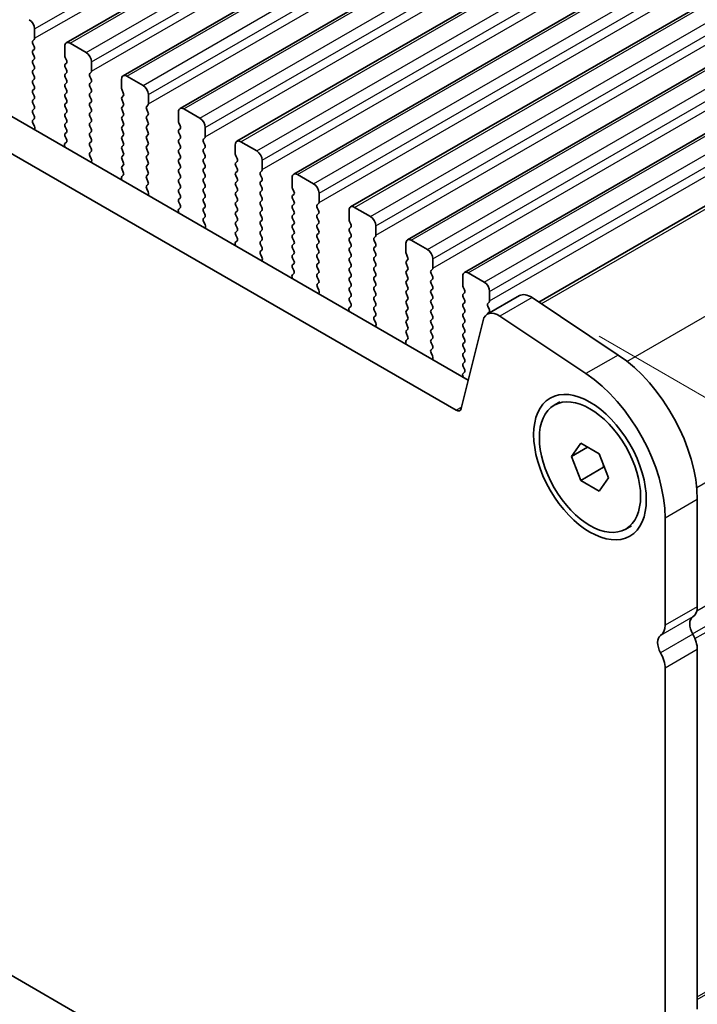
# Model space of a CAD drawing. Units: millimetres. Extents: x 0 to 7554, y 0 to 1124.
# Drawn here: x 299 to 343, y 321 to 386 of the extents above; entities that cross this region are included whole.
import ezdxf

# ---------------------------------------------------------------- set-up
doc = ezdxf.new("R2010")
doc.units = ezdxf.units.MM
for name, color, linetype, lineweight in [('Dimension (ISO)', 7, 'Continuous', 18), ('Visible (ISO)', 7, 'Continuous', 35), ('Visible Narrow (ISO)', 7, 'Continuous', 25)]:
    doc.layers.add(name, color=color, linetype=linetype, lineweight=lineweight)
doc.styles.add('Note Text (TK)', font='MS PGothic.ttf')
doc.dimstyles.new('Default - Method 1b (TK)', dxfattribs={"dimscale": 3, "dimtxt": 2.5, "dimasz": 2.5, "dimexe": 1, "dimexo": 1.5, "dimgap": 1, "dimtad": 1, "dimtoh": 1, "dimrnd": 1e-08, "dimdsep": 46, "dimtxsty": 'Note Text (TK)', "dimcen": 0.09, "dimdle": 5, "dimclrd": 100, "dimclre": 100, "dimclrt": 7, "dimadec": 1, "dimazin": 1, "dimtfac": 1, "dimtmove": 0, "dimatfit": 3, "dimfxl": 0, "dimtolj": 1, "dimlwd": -1, "dimlwe": -1, "dimarcsym": 0})

# ---------------------------------------------------------------- blocks, each defined once
blk = doc.blocks.new('*D14')
at = {"layer": 'Defpoints', "color": 0, "transparency": 16777216}
for p in [(177.323, 398.126), (122.168, 366.282), (341.372, 303.412)]:
    blk.add_point(p, dxfattribs=at)
at = {"layer": 'Dimension (ISO)', "color": 100, "transparency": 16777216}
for p, q in [((172.823, 395.528), (119.168, 364.55)), ((279.722, 275.319), (128.664, 362.532)), ((336.872, 300.814), (283.217, 269.837))]:
    blk.add_line(p, q, dxfattribs=at)
for points in [[(129.289, 363.615), (128.039, 361.45), (122.168, 366.282)], [(280.347, 276.401), (279.097, 274.236), (286.217, 271.569)]]:
    blk.add_solid(points, dxfattribs=at)
at = {"layer": 'Dimension (ISO)', "color": 7, "transparency": 16777216, "insert": (201.303, 327.591), "char_height": 7.5, "attachment_point": 4, "rotation": 330, "style": 'Note Text (TK)'}
blk.add_mtext('\\A1;{\\Q30.000;\\W0.816;\\H0.816x;232}', dxfattribs=at)
blk = doc.blocks.new('*D15')
at = {"layer": 'Defpoints', "color": 0, "transparency": 16777216}
for p in [(177.146, 406.189), (69.666, 344.135), (356.751, 292.287)]:
    blk.add_point(p, dxfattribs=at)
at = {"layer": 'Dimension (ISO)', "color": 100, "transparency": 16777216}
for p, q in [((172.659, 403.598), (66.674, 342.408)), ((250.572, 238.506), (76.143, 340.353)), ((352.264, 289.696), (254.057, 232.997))]:
    blk.add_line(p, q, dxfattribs=at)
for points in [[(76.773, 341.433), (75.512, 339.274), (69.666, 344.135)], [(251.203, 239.585), (249.942, 237.426), (257.049, 234.724)]]:
    blk.add_solid(points, dxfattribs=at)
at = {"layer": 'Dimension (ISO)', "color": 7, "transparency": 16777216, "insert": (157.495, 300.474), "char_height": 7.5, "attachment_point": 4, "rotation": 329.71993, "style": 'Note Text (TK)'}
blk.add_mtext('\\A1;{\\H0.816x;\\Q29.72;\\W0.819;※265}', dxfattribs=at)
blk = doc.blocks.new('*D16')
at = {"layer": 'Defpoints', "color": 0, "transparency": 16777216}
for p in [(332.522, 368.121), (423.746, 315.452), (353.923, 291.879)]:
    blk.add_point(p, dxfattribs=at)
at = {"layer": 'Dimension (ISO)', "color": 100, "transparency": 16777216}
for p, q in [((337.029, 365.518), (426.751, 313.718)), ((423.905, 258.962), (423.767, 307.952)), ((358.43, 289.277), (426.931, 249.728))]:
    blk.add_line(p, q, dxfattribs=at)
for points in [[(425.017, 307.956), (422.517, 307.949), (423.746, 315.452)], [(425.155, 258.966), (422.655, 258.959), (423.926, 251.462)]]:
    blk.add_solid(points, dxfattribs=at)
at = {"layer": 'Dimension (ISO)', "color": 7, "transparency": 16777216, "insert": (429.875, 290.996), "char_height": 7.5, "attachment_point": 4, "rotation": 270.16137, "style": 'Note Text (TK)'}
blk.add_mtext('\\A1;{\\Q30.161;\\W0.815;\\H0.816x;78.5}', dxfattribs=at)

msp = doc.modelspace()

# ---------------------------------------------------------------- linework, layer by layer
at = {"layer": 'Visible (ISO)'}
for p, q in [((301.9124, 384.8619), (490.71, 493.8642)), ((305.6601, 382.6982), (494.4576, 491.7005)), ((309.4078, 380.5345), (498.2053, 489.5368)), ((313.1554, 378.3708), (501.953, 487.3731)), ((316.9031, 376.2071), (505.7006, 485.2093)), ((320.6508, 374.0433), (509.4483, 483.0456)), ((324.3984, 371.8796), (513.1959, 480.8819)), ((328.1461, 369.7159), (516.9436, 478.7182)), ((333.0483, 367.7772), (521.0729, 476.3332)), ((328.4038, 362.6268), (193.2169, 440.677)), ((327.5987, 360.6421), (191.0956, 439.4522)), ((186.8439, 387.7296), (331.8504, 304.0101)), ((299.829, 385.1637), (299.829, 385.7761)), ((299.7159, 385.0004), (299.8007, 385.0821)), ((299.8007, 384.6249), (299.7159, 384.8045)), ((299.7159, 384.3473), (299.8007, 384.4289)), ((301.8089, 384.633), (301.8089, 384.0207)), ((303.2231, 384.2248), (302.1624, 384.8372)), ((299.8007, 383.9717), (299.7159, 384.1513)), ((299.7159, 383.6941), (299.8007, 383.7757)), ((301.8372, 383.9063), (301.922, 383.7267)), ((303.5767, 383), (303.5767, 383.6124)), ((299.8007, 383.3185), (299.7159, 383.4981)), ((299.7159, 383.0409), (299.8007, 383.1225)), ((301.922, 383.5308), (301.8372, 383.4491)), ((301.8372, 383.2531), (301.922, 383.0735)), ((299.8007, 382.6653), (299.7159, 382.8449)), ((299.7159, 382.3877), (299.8007, 382.4693)), ((301.922, 382.8776), (301.8372, 382.7959)), ((301.8372, 382.5999), (301.922, 382.4203)), ((303.4635, 382.8367), (303.5484, 382.9184)), ((303.5484, 382.4611), (303.4635, 382.6408)), ((305.5566, 382.4693), (305.5566, 381.8569)), ((306.9708, 382.0611), (305.9101, 382.6734)), ((299.8007, 382.0121), (299.7159, 382.1917)), ((299.7159, 381.7345), (299.8007, 381.8161)), ((301.922, 382.2244), (301.8372, 382.1427)), ((301.8372, 381.9468), (301.922, 381.7671)), ((303.4635, 382.1835), (303.5484, 382.2652)), ((303.5484, 381.8079), (303.4635, 381.9876)), ((305.5848, 381.7426), (305.6697, 381.563)), ((299.8007, 381.3589), (299.7159, 381.5385)), ((299.7159, 381.0813), (299.8007, 381.1629)), ((301.922, 381.5712), (301.8372, 381.4895)), ((301.8372, 381.2936), (301.922, 381.1139)), ((303.4635, 381.5303), (303.5484, 381.612)), ((303.5484, 381.1548), (303.4635, 381.3344)), ((305.6697, 381.367), (305.5848, 381.2854)), ((305.5848, 381.0894), (305.6697, 380.9098)), ((307.3243, 380.8363), (307.3243, 381.4487)), ((299.8007, 380.7057), (299.7159, 380.8853)), ((299.7159, 380.4281), (299.8007, 380.5097)), ((301.922, 380.918), (301.8372, 380.8363)), ((301.8372, 380.6404), (301.922, 380.4607)), ((303.4635, 380.8771), (303.5484, 380.9588)), ((303.5484, 380.5016), (303.4635, 380.6812)), ((305.6697, 380.7138), (305.5848, 380.6322)), ((305.5848, 380.4362), (305.6697, 380.2566)), ((307.2112, 380.673), (307.296, 380.7547)), ((307.296, 380.2974), (307.2112, 380.4771)), ((310.7184, 379.8973), (309.6578, 380.5097)), ((299.8007, 380.0525), (299.7159, 380.2321)), ((299.717, 379.776), (299.8007, 379.8565)), ((301.922, 380.2648), (301.8372, 380.1831)), ((301.8372, 379.9872), (301.922, 379.8075)), ((303.4635, 380.2239), (303.5484, 380.3056)), ((303.5484, 379.8484), (303.4635, 380.028)), ((305.6697, 380.0606), (305.5848, 379.979)), ((305.5848, 379.783), (305.6697, 379.6034)), ((307.2112, 380.0198), (307.296, 380.1015)), ((307.296, 379.6442), (307.2112, 379.8239)), ((309.3042, 380.3056), (309.3042, 379.6932)), ((299.8144, 379.3793), (299.7185, 379.5769)), ((299.8043, 379.1387), (299.834, 379.2067)), ((301.922, 379.6116), (301.8372, 379.5299)), ((301.8372, 379.334), (301.922, 379.1543)), ((303.4635, 379.5707), (303.5484, 379.6524)), ((303.5484, 379.1952), (303.4635, 379.3748)), ((305.6697, 379.4074), (305.5848, 379.3258)), ((305.5848, 379.1298), (305.6697, 378.9502)), ((307.2112, 379.3666), (307.296, 379.4483)), ((307.296, 378.991), (307.2112, 379.1707)), ((309.3325, 379.5789), (309.4174, 379.3993)), ((309.4174, 379.2033), (309.3325, 379.1217)), ((311.072, 378.6726), (311.072, 379.285)), ((301.922, 378.9584), (301.8372, 378.8767)), ((301.8372, 378.6808), (301.9208, 378.5036)), ((303.4635, 378.9176), (303.5484, 378.9992)), ((303.5484, 378.542), (303.4635, 378.7216)), ((305.6697, 378.7543), (305.5848, 378.6726)), ((305.5848, 378.4766), (305.6697, 378.297)), ((307.2112, 378.7134), (307.296, 378.7951)), ((307.296, 378.3378), (307.2112, 378.5175)), ((309.3325, 378.9257), (309.4174, 378.7461)), ((309.4174, 378.5501), (309.3325, 378.4685)), ((310.9589, 378.5093), (311.0437, 378.591)), ((301.8039, 378.0694), (301.8336, 377.9671)), ((301.9193, 378.3063), (301.8235, 378.2193)), ((303.4635, 378.2644), (303.5484, 378.346)), ((303.5484, 377.8888), (303.4635, 378.0684)), ((305.6697, 378.1011), (305.5848, 378.0194)), ((305.5848, 377.8234), (305.6697, 377.6438)), ((307.2112, 378.0602), (307.296, 378.1419)), ((307.296, 377.6846), (307.2112, 377.8643)), ((309.3325, 378.2725), (309.4174, 378.0929)), ((309.4174, 377.8969), (309.3325, 377.8153)), ((311.0437, 378.1337), (310.9589, 378.3133)), ((310.9589, 377.8561), (311.0437, 377.9378)), ((313.0519, 378.1419), (313.0519, 377.5295)), ((314.4661, 377.7336), (313.4054, 378.346)), ((303.4647, 377.6123), (303.5484, 377.6928)), ((303.5621, 377.2156), (303.4662, 377.4132)), ((305.6697, 377.4479), (305.5848, 377.3662)), ((305.5848, 377.1702), (305.6697, 376.9906)), ((307.2112, 377.407), (307.296, 377.4887)), ((307.296, 377.0314), (307.2112, 377.2111)), ((309.3325, 377.6193), (309.4174, 377.4397)), ((309.4174, 377.2437), (309.3325, 377.1621)), ((311.0437, 377.4805), (310.9589, 377.6601)), ((310.9589, 377.2029), (311.0437, 377.2846)), ((313.0802, 377.4152), (313.165, 377.2356)), ((314.8197, 376.5089), (314.8197, 377.1213)), ((303.5519, 376.975), (303.5816, 377.043)), ((305.6697, 376.7947), (305.5848, 376.713)), ((305.5848, 376.5171), (305.6685, 376.3399)), ((307.2112, 376.7538), (307.296, 376.8355)), ((307.296, 376.3782), (307.2112, 376.5579)), ((309.3325, 376.9661), (309.4174, 376.7865)), ((309.4174, 376.5905), (309.3325, 376.5089)), ((311.0437, 376.8273), (310.9589, 377.0069)), ((310.9589, 376.5497), (311.0437, 376.6314)), ((313.165, 377.0396), (313.0802, 376.958)), ((313.0802, 376.762), (313.165, 376.5824)), ((305.5516, 375.9056), (305.5813, 375.8034)), ((305.667, 376.1425), (305.5711, 376.0556)), ((307.2112, 376.1006), (307.296, 376.1823)), ((307.296, 375.725), (307.2112, 375.9047)), ((309.3325, 376.3129), (309.4174, 376.1333)), ((309.4174, 375.9373), (309.3325, 375.8557)), ((311.0437, 376.1741), (310.9589, 376.3538)), ((310.9589, 375.8965), (311.0437, 375.9782)), ((313.165, 376.3864), (313.0802, 376.3048)), ((313.0802, 376.1088), (313.165, 375.9292)), ((314.7065, 376.3456), (314.7914, 376.4272)), ((314.7914, 375.97), (314.7065, 376.1496)), ((316.7996, 375.9782), (316.7996, 375.3658)), ((318.2138, 375.5699), (317.1531, 376.1823)), ((307.2124, 375.4486), (307.296, 375.5291)), ((307.3097, 375.0518), (307.2139, 375.2494)), ((309.3325, 375.6597), (309.4174, 375.4801)), ((309.4174, 375.2841), (309.3325, 375.2025)), ((311.0437, 375.5209), (310.9589, 375.7006)), ((310.9589, 375.2433), (311.0437, 375.325)), ((313.165, 375.7332), (313.0802, 375.6516)), ((313.0802, 375.4556), (313.165, 375.276)), ((314.7065, 375.6924), (314.7914, 375.774)), ((314.7914, 375.3168), (314.7065, 375.4964)), ((316.8278, 375.2515), (316.9127, 375.0719)), ((307.2996, 374.8113), (307.3293, 374.8793)), ((309.3325, 375.0065), (309.4174, 374.8269)), ((309.4174, 374.6309), (309.3325, 374.5493)), ((311.0437, 374.8677), (310.9589, 375.0474)), ((310.9589, 374.5901), (311.0437, 374.6718)), ((313.165, 375.08), (313.0802, 374.9984)), ((313.0802, 374.8024), (313.165, 374.6228)), ((314.7065, 375.0392), (314.7914, 375.1208)), ((314.7914, 374.6636), (314.7065, 374.8432)), ((316.9127, 374.8759), (316.8278, 374.7942)), ((316.8278, 374.5983), (316.9127, 374.4187)), ((318.5673, 374.3452), (318.5673, 374.9575)), ((309.4147, 373.9788), (309.3188, 373.8919)), ((309.3325, 374.3533), (309.4162, 374.1762)), ((311.0437, 374.2145), (310.9589, 374.3942)), ((310.9589, 373.9369), (311.0437, 374.0186)), ((313.165, 374.4268), (313.0802, 374.3452)), ((313.0802, 374.1492), (313.165, 373.9696)), ((314.7065, 374.386), (314.7914, 374.4676)), ((314.7914, 374.0104), (314.7065, 374.19)), ((316.9127, 374.2227), (316.8278, 374.141)), ((316.8278, 373.9451), (316.9127, 373.7655)), ((318.4542, 374.1819), (318.539, 374.2635)), ((318.539, 373.8063), (318.4542, 373.9859)), ((321.9614, 373.4062), (320.9008, 374.0186)), ((309.2992, 373.7419), (309.3289, 373.6397)), ((311.0437, 373.5613), (310.9589, 373.741)), ((310.96, 373.2849), (311.0437, 373.3654)), ((313.165, 373.7736), (313.0802, 373.692)), ((313.0802, 373.496), (313.165, 373.3164)), ((314.7065, 373.7328), (314.7914, 373.8144)), ((314.7914, 373.3572), (314.7065, 373.5368)), ((316.9127, 373.5695), (316.8278, 373.4878)), ((316.8278, 373.2919), (316.9127, 373.1123)), ((318.4542, 373.5287), (318.539, 373.6103)), ((318.539, 373.1531), (318.4542, 373.3327)), ((320.5472, 373.8144), (320.5472, 373.2021)), ((311.0574, 372.8881), (310.9615, 373.0857)), ((311.0473, 372.6476), (311.077, 372.7156)), ((313.165, 373.1204), (313.0802, 373.0388)), ((313.0802, 372.8428), (313.165, 372.6632)), ((314.7065, 373.0796), (314.7914, 373.1612)), ((314.7914, 372.704), (314.7065, 372.8836)), ((316.9127, 372.9163), (316.8278, 372.8347)), ((316.8278, 372.6387), (316.9127, 372.4591)), ((318.4542, 372.8755), (318.539, 372.9571)), ((318.539, 372.4999), (318.4542, 372.6795)), ((320.5755, 373.0878), (320.6604, 372.9081)), ((320.6604, 372.7122), (320.5755, 372.6305)), ((322.315, 372.1815), (322.315, 372.7938)), ((313.165, 372.4672), (313.0802, 372.3856)), ((313.0802, 372.1896), (313.1638, 372.0125)), ((314.7065, 372.4264), (314.7914, 372.5081)), ((314.7914, 372.0508), (314.7065, 372.2304)), ((316.9127, 372.2631), (316.8278, 372.1815)), ((316.8278, 371.9855), (316.9127, 371.8059)), ((318.4542, 372.2223), (318.539, 372.3039)), ((318.539, 371.8467), (318.4542, 372.0263)), ((320.5755, 372.4346), (320.6604, 372.2549)), ((320.6604, 372.059), (320.5755, 371.9773)), ((322.2018, 372.0182), (322.2867, 372.0998)), ((313.0469, 371.5782), (313.0766, 371.4759)), ((313.1623, 371.8151), (313.0665, 371.7282)), ((314.7065, 371.7732), (314.7914, 371.8549)), ((314.7914, 371.3976), (314.7065, 371.5772)), ((316.9127, 371.6099), (316.8278, 371.5283)), ((316.8278, 371.3323), (316.9127, 371.1527)), ((318.4542, 371.5691), (318.539, 371.6507)), ((318.539, 371.1935), (318.4542, 371.3731)), ((320.5755, 371.7814), (320.6604, 371.6017)), ((320.6604, 371.4058), (320.5755, 371.3241)), ((322.2867, 371.6426), (322.2018, 371.8222)), ((322.2018, 371.365), (322.2867, 371.4466)), ((324.2949, 371.6507), (324.2949, 371.0384)), ((325.7091, 371.2425), (324.6484, 371.8549)), ((314.7077, 371.1211), (314.7914, 371.2017)), ((314.8051, 370.7244), (314.7092, 370.922)), ((316.9127, 370.9567), (316.8278, 370.8751)), ((316.8278, 370.6791), (316.9127, 370.4995)), ((318.4542, 370.9159), (318.539, 370.9975)), ((318.539, 370.5403), (318.4542, 370.7199)), ((320.5755, 371.1282), (320.6604, 370.9485)), ((320.6604, 370.7526), (320.5755, 370.6709)), ((322.2867, 370.9894), (322.2018, 371.169)), ((322.2018, 370.7118), (322.2867, 370.7934)), ((324.3232, 370.924), (324.408, 370.7444)), ((326.0627, 370.0177), (326.0627, 370.6301)), ((314.7949, 370.4838), (314.8246, 370.5519)), ((316.9127, 370.3035), (316.8278, 370.2219)), ((316.8278, 370.0259), (316.9115, 369.8488)), ((318.4542, 370.2627), (318.539, 370.3443)), ((318.539, 369.8871), (318.4542, 370.0667)), ((320.5755, 370.475), (320.6604, 370.2953)), ((320.6604, 370.0994), (320.5755, 370.0177)), ((322.2867, 370.3362), (322.2018, 370.5158)), ((322.2018, 370.0586), (322.2867, 370.1402)), ((324.408, 370.5485), (324.3232, 370.4668)), ((324.3232, 370.2709), (324.408, 370.0912)), ((316.7946, 369.4145), (316.8243, 369.3122)), ((316.91, 369.6514), (316.8141, 369.5645)), ((318.4542, 369.6095), (318.539, 369.6911)), ((318.539, 369.2339), (318.4542, 369.4135)), ((320.5755, 369.8218), (320.6604, 369.6421)), ((320.6604, 369.4462), (320.5755, 369.3645)), ((322.2867, 369.683), (322.2018, 369.8626)), ((322.2018, 369.4054), (322.2867, 369.487)), ((324.408, 369.8953), (324.3232, 369.8136)), ((324.3232, 369.6177), (324.408, 369.438)), ((325.9495, 369.8544), (326.0344, 369.9361)), ((326.0344, 369.4788), (325.9495, 369.6585)), ((328.0426, 369.487), (328.0426, 368.8746)), ((329.4568, 369.0788), (328.3961, 369.6911)), ((318.4554, 368.9574), (318.539, 369.0379)), ((318.5527, 368.5607), (318.4569, 368.7583)), ((320.5755, 369.1686), (320.6604, 368.989)), ((320.6604, 368.793), (320.5755, 368.7113)), ((322.2867, 369.0298), (322.2018, 369.2094)), ((322.2018, 368.7522), (322.2867, 368.8338)), ((324.408, 369.2421), (324.3232, 369.1604)), ((324.3232, 368.9645), (324.408, 368.7848)), ((325.9495, 369.2012), (326.0344, 369.2829)), ((326.0344, 368.8257), (325.9495, 369.0053)), ((328.0708, 368.7603), (328.1557, 368.5807)), ((318.5426, 368.3201), (318.5723, 368.3881)), ((320.5755, 368.5154), (320.6604, 368.3358)), ((320.6604, 368.1398), (320.5755, 368.0581)), ((322.2867, 368.3766), (322.2018, 368.5562)), ((322.2018, 368.099), (322.2867, 368.1806)), ((324.408, 368.5889), (324.3232, 368.5072)), ((324.3232, 368.3113), (324.408, 368.1316)), ((325.9495, 368.548), (326.0344, 368.6297)), ((326.0344, 368.1725), (325.9495, 368.3521)), ((328.1557, 368.3847), (328.0708, 368.3031)), ((328.0708, 368.1071), (328.1557, 367.9275)), ((331.7754, 368.197), (329.6541, 366.9722)), ((329.8103, 367.854), (329.8103, 368.4664)), ((338.2781, 364.2844), (332.6083, 368.0711)), ((320.6577, 367.4877), (320.5618, 367.4007)), ((320.5755, 367.8622), (320.6592, 367.6851)), ((322.2867, 367.7234), (322.2018, 367.903)), ((322.2018, 367.4458), (322.2867, 367.5274)), ((324.408, 367.9357), (324.3232, 367.854)), ((324.3232, 367.6581), (324.408, 367.4784)), ((325.9495, 367.8948), (326.0344, 367.9765)), ((326.0344, 367.5193), (325.9495, 367.6989)), ((328.1557, 367.7315), (328.0708, 367.6499)), ((328.0708, 367.4539), (328.1557, 367.2743)), ((329.6972, 367.6907), (329.782, 367.7724)), ((329.782, 367.3151), (329.6972, 367.4948)), ((320.5422, 367.2508), (320.5719, 367.1485)), ((322.2867, 367.0702), (322.2018, 367.2498)), ((322.203, 366.7937), (322.2867, 366.8742)), ((324.408, 367.2825), (324.3232, 367.2008)), ((324.3232, 367.0049), (324.408, 366.8252)), ((325.9495, 367.2416), (326.0344, 367.3233)), ((326.0344, 366.8661), (325.9495, 367.0457)), ((328.1557, 367.0783), (328.0708, 366.9967)), ((328.0708, 366.8007), (328.1557, 366.6211)), ((329.6972, 367.0375), (329.782, 367.1192)), ((336.1568, 363.0596), (330.487, 366.8463)), ((322.3004, 366.397), (322.2045, 366.5946)), ((322.2903, 366.1564), (322.32, 366.2244)), ((324.408, 366.6293), (324.3232, 366.5476)), ((324.3232, 366.3517), (324.408, 366.172)), ((325.9495, 366.5885), (326.0344, 366.6701)), ((326.0344, 366.2129), (325.9495, 366.3925)), ((329.3749, 366.5636), (327.9417, 360.7536)), ((328.1557, 366.4252), (328.0708, 366.3435)), ((328.0708, 366.1475), (328.1557, 365.9679)), ((324.408, 365.9761), (324.3232, 365.8944)), ((324.3232, 365.6985), (324.4068, 365.5213)), ((325.9495, 365.9353), (326.0344, 366.0169)), ((326.0344, 365.5597), (325.9495, 365.7393)), ((328.1557, 365.772), (328.0708, 365.6903)), ((328.0708, 365.4943), (328.1557, 365.3147)), ((324.2899, 365.0871), (324.3196, 364.9848)), ((324.4053, 365.324), (324.3095, 365.237)), ((325.9495, 365.2821), (326.0344, 365.3637)), ((326.0344, 364.9065), (325.9495, 365.0861)), ((328.1557, 365.1188), (328.0708, 365.0371)), ((328.0708, 364.8411), (328.1557, 364.6615)), ((325.9507, 364.63), (326.0344, 364.7105)), ((326.0481, 364.2333), (325.9522, 364.4309)), ((328.1557, 364.4656), (328.0708, 364.3839)), ((328.0708, 364.188), (328.1557, 364.0083)), ((326.0379, 363.9927), (326.0676, 364.0607)), ((328.1557, 363.8124), (328.0708, 363.7307)), ((328.0708, 363.5348), (328.1545, 363.3576)), ((328.0376, 362.9234), (328.0673, 362.8211)), ((328.153, 363.1602), (328.0571, 363.0733)), ((334.0643, 360.9759), (334.4426, 361.1943)), ((335.197, 357.5997), (335.8094, 358.4709)), ((335.8094, 358.4709), (337.0341, 357.7637)), ((336.2577, 358.212), (335.197, 357.5997)), ((337.0341, 357.7637), (337.6465, 356.1854)), ((335.8094, 356.0214), (335.197, 357.5997)), ((337.3226, 356.895), (335.8094, 356.0214)), ((337.0341, 355.3143), (335.8094, 356.0214)), ((337.6465, 356.1854), (337.0341, 355.3143)), ((343.4928, 347.6947), (343.4928, 354.7616)), ((341.3715, 346.4699), (341.3715, 353.5369)), ((338.7793, 352.8092), (339.1576, 353.0277)), ((343.4928, 321.1585), (343.4928, 344.8615)), ((341.3715, 319.9338), (341.3715, 343.6368))]:
    msp.add_line(p, q, dxfattribs=at)
for centre, major_axis, start_param, end_param in [((299.4754, 385.9802), (-0.25, 0.433), 3.9269908, 5.4977871), ((299.829, 384.8372), (-0.1, 0.1732), 0.1418971, 1.4288993), ((299.6876, 385.2454), (0.1, -0.1732), 0.1418971, 0.7853982), ((302.1624, 384.4289), (-0.25, 0.433), 5.4977871, 7.0685835), ((299.829, 384.184), (-0.1, 0.1732), 0.1418971, 1.4288993), ((299.6876, 384.5922), (0.1, -0.1732), 0.1418971, 1.4288993), ((299.829, 383.5308), (-0.1, 0.1732), 0.1418971, 1.4288993), ((299.6876, 383.939), (0.1, -0.1732), 0.1418971, 1.4288993), ((301.9503, 383.939), (0.1, -0.1732), 3.9269908, 4.5704919), ((301.8089, 383.6941), (0.1, -0.1732), 0.1418971, 1.4288993), ((303.2231, 383.8165), (-0.25, 0.433), 3.9269908, 5.4977871), ((299.829, 382.8776), (-0.1, 0.1732), 0.1418971, 1.4288993), ((299.6876, 383.2858), (0.1, -0.1732), 0.1418971, 1.4288993), ((301.9503, 383.2858), (-0.1, 0.1732), 0.1418971, 1.4288993), ((301.8089, 383.0409), (0.1, -0.1732), 0.1418971, 1.4288993), ((303.4352, 383.0817), (0.1, -0.1732), 0.1418971, 0.7853982), ((299.829, 382.2244), (-0.1, 0.1732), 0.1418971, 1.4288993), ((299.6876, 382.6326), (0.1, -0.1732), 0.1418971, 1.4288993), ((301.9503, 382.6326), (-0.1, 0.1732), 0.1418971, 1.4288993), ((301.8089, 382.3877), (0.1, -0.1732), 0.1418971, 1.4288993), ((303.5767, 382.6734), (-0.1, 0.1732), 0.1418971, 1.4288993), ((303.4352, 382.4285), (0.1, -0.1732), 0.1418971, 1.4288993), ((305.9101, 382.2652), (-0.25, 0.433), 5.4977871, 7.0685835), ((299.829, 381.5712), (-0.1, 0.1732), 0.1418971, 1.4288993), ((299.6876, 381.9794), (0.1, -0.1732), 0.1418971, 1.4288993), ((301.9503, 381.9794), (-0.1, 0.1732), 0.1418971, 1.4288993), ((301.8089, 381.7345), (0.1, -0.1732), 0.1418971, 1.4288993), ((303.5767, 382.0202), (-0.1, 0.1732), 0.1418971, 1.4288993), ((303.4352, 381.7753), (0.1, -0.1732), 0.1418971, 1.4288993), ((305.698, 381.7753), (0.1, -0.1732), 3.9269908, 4.5704919), ((306.9708, 381.6528), (-0.25, 0.433), 3.9269908, 5.4977871), ((299.829, 380.918), (-0.1, 0.1732), 0.1418971, 1.4288993), ((299.6876, 381.3262), (0.1, -0.1732), 0.1418971, 1.4288993), ((301.9503, 381.3262), (-0.1, 0.1732), 0.1418971, 1.4288993), ((301.8089, 381.0813), (0.1, -0.1732), 0.1418971, 1.4288993), ((303.5767, 381.367), (-0.1, 0.1732), 0.1418971, 1.4288993), ((303.4352, 381.1221), (0.1, -0.1732), 0.1418971, 1.4288993), ((305.698, 381.1221), (-0.1, 0.1732), 0.1418971, 1.4288993), ((305.5566, 381.5303), (0.1, -0.1732), 0.1418971, 1.4288993), ((299.829, 380.2648), (-0.1, 0.1732), 0.1418971, 1.4288993), ((299.6876, 380.673), (0.1, -0.1732), 0.1418971, 1.4288993), ((301.9503, 380.673), (-0.1, 0.1732), 0.1418971, 1.4288993), ((301.8089, 380.4281), (0.1, -0.1732), 0.1418971, 1.4288993), ((303.5767, 380.7138), (-0.1, 0.1732), 0.1418971, 1.4288993), ((303.4352, 380.4689), (0.1, -0.1732), 0.1418971, 1.4288993), ((305.698, 380.4689), (-0.1, 0.1732), 0.1418971, 1.4288993), ((305.5566, 380.8771), (0.1, -0.1732), 0.1418971, 1.4288993), ((307.3243, 380.5097), (-0.1, 0.1732), 0.1418971, 1.4288993), ((307.1829, 380.918), (0.1, -0.1732), 0.1418971, 0.7853982), ((309.6578, 380.1015), (-0.25, 0.433), 5.4977871, 7.0685835), ((299.8302, 379.6127), (-0.1, 0.1732), 0.1418971, 1.4465605), ((299.6876, 380.0198), (0.1, -0.1732), 0.1418971, 1.4288993), ((301.9503, 380.0198), (-0.1, 0.1732), 0.1418971, 1.4288993), ((301.8089, 379.7749), (0.1, -0.1732), 0.1418971, 1.4288993), ((303.5767, 380.0606), (-0.1, 0.1732), 0.1418971, 1.4288993), ((303.4352, 379.8157), (0.1, -0.1732), 0.1418971, 1.4288993), ((305.698, 379.8157), (-0.1, 0.1732), 0.1418971, 1.4288993), ((305.5566, 380.2239), (0.1, -0.1732), 0.1418971, 1.4288993), ((307.3243, 379.8565), (-0.1, 0.1732), 0.1418971, 1.4288993), ((307.1829, 380.2648), (0.1, -0.1732), 0.1418971, 1.4288993), ((310.7184, 379.4891), (-0.25, 0.433), 3.9269908, 5.4977871), ((299.7028, 379.3434), (-0.1, 0.1732), 3.5442362, 4.5881532), ((301.9503, 379.3666), (-0.1, 0.1732), 0.1418971, 1.4288993), ((301.8089, 379.1217), (0.1, -0.1732), 0.1418971, 1.4288993), ((303.5767, 379.4074), (-0.1, 0.1732), 0.1418971, 1.4288993), ((303.4352, 379.1625), (0.1, -0.1732), 0.1418971, 1.4288993), ((305.698, 379.1625), (-0.1, 0.1732), 0.1418971, 1.4288993), ((305.5566, 379.5707), (0.1, -0.1732), 0.1418971, 1.4288993), ((307.3243, 379.2033), (-0.1, 0.1732), 0.1418971, 1.4288993), ((307.1829, 379.6116), (0.1, -0.1732), 0.1418971, 1.4288993), ((309.4456, 378.9584), (-0.1, 0.1732), 0.1418971, 1.4288993), ((309.4456, 379.6116), (0.1, -0.1732), 3.9269908, 4.5704919), ((309.3042, 379.3666), (0.1, -0.1732), 0.1418971, 1.4288993), ((301.9503, 378.7134), (-0.1, 0.1732), 0.1418971, 1.4288993), ((301.8077, 378.471), (0.1, -0.1732), 0.1242358, 1.4288993), ((303.5767, 378.7543), (-0.1, 0.1732), 0.1418971, 1.4288993), ((303.4352, 378.5093), (0.1, -0.1732), 0.1418971, 1.4288993), ((305.698, 378.5093), (-0.1, 0.1732), 0.1418971, 1.4288993), ((305.5566, 378.9176), (0.1, -0.1732), 0.1418971, 1.4288993), ((307.3243, 378.5501), (-0.1, 0.1732), 0.1418971, 1.4288993), ((307.1829, 378.9584), (0.1, -0.1732), 0.1418971, 1.4288993), ((309.4456, 378.3052), (-0.1, 0.1732), 0.1418971, 1.4288993), ((309.3042, 378.7134), (0.1, -0.1732), 0.1418971, 1.4288993), ((311.072, 378.346), (-0.1, 0.1732), 0.1418971, 1.4288993), ((310.9306, 378.7543), (0.1, -0.1732), 0.1418971, 0.7853982), ((313.4054, 377.9378), (-0.25, 0.433), 5.4977871, 7.0685835), ((301.9351, 378.0546), (-0.1, 0.1732), 0.1242358, 1.1681528), ((303.5767, 378.1011), (-0.1, 0.1732), 0.1418971, 1.4288993), ((303.4352, 377.8561), (0.1, -0.1732), 0.1418971, 1.4288993), ((305.698, 377.8561), (-0.1, 0.1732), 0.1418971, 1.4288993), ((305.5566, 378.2644), (0.1, -0.1732), 0.1418971, 1.4288993), ((307.3243, 377.8969), (-0.1, 0.1732), 0.1418971, 1.4288993), ((307.1829, 378.3052), (0.1, -0.1732), 0.1418971, 1.4288993), ((309.4456, 377.652), (-0.1, 0.1732), 0.1418971, 1.4288993), ((309.3042, 378.0602), (0.1, -0.1732), 0.1418971, 1.4288993), ((311.072, 377.6928), (-0.1, 0.1732), 0.1418971, 1.4288993), ((310.9306, 378.1011), (0.1, -0.1732), 0.1418971, 1.4288993), ((303.5778, 377.449), (-0.1, 0.1732), 0.1418971, 1.4465605), ((303.4504, 377.1797), (-0.1, 0.1732), 3.5442362, 4.5881532), ((305.698, 377.2029), (-0.1, 0.1732), 0.1418971, 1.4288993), ((305.5566, 377.6112), (0.1, -0.1732), 0.1418971, 1.4288993), ((307.3243, 377.2437), (-0.1, 0.1732), 0.1418971, 1.4288993), ((307.1829, 377.652), (0.1, -0.1732), 0.1418971, 1.4288993), ((309.4456, 376.9988), (-0.1, 0.1732), 0.1418971, 1.4288993), ((309.3042, 377.407), (0.1, -0.1732), 0.1418971, 1.4288993), ((311.072, 377.0396), (-0.1, 0.1732), 0.1418971, 1.4288993), ((310.9306, 377.4479), (0.1, -0.1732), 0.1418971, 1.4288993), ((313.1933, 377.4479), (0.1, -0.1732), 3.9269908, 4.5704919), ((313.0519, 377.2029), (0.1, -0.1732), 0.1418971, 1.4288993), ((314.4661, 377.3254), (-0.25, 0.433), 3.9269908, 5.4977871), ((305.698, 376.5497), (-0.1, 0.1732), 0.1418971, 1.4288993), ((305.5566, 376.958), (0.1, -0.1732), 0.1418971, 1.4288993), ((307.3243, 376.5905), (-0.1, 0.1732), 0.1418971, 1.4288993), ((307.1829, 376.9988), (0.1, -0.1732), 0.1418971, 1.4288993), ((309.4456, 376.3456), (-0.1, 0.1732), 0.1418971, 1.4288993), ((309.3042, 376.7538), (0.1, -0.1732), 0.1418971, 1.4288993), ((311.072, 376.3864), (-0.1, 0.1732), 0.1418971, 1.4288993), ((310.9306, 376.7947), (0.1, -0.1732), 0.1418971, 1.4288993), ((313.1933, 376.7947), (-0.1, 0.1732), 0.1418971, 1.4288993), ((313.0519, 376.5497), (0.1, -0.1732), 0.1418971, 1.4288993), ((314.6782, 376.5905), (0.1, -0.1732), 0.1418971, 0.7853982), ((305.6828, 375.8909), (-0.1, 0.1732), 0.1242358, 1.1681528), ((305.5554, 376.3073), (0.1, -0.1732), 0.1242358, 1.4288993), ((307.3243, 375.9373), (-0.1, 0.1732), 0.1418971, 1.4288993), ((307.1829, 376.3456), (0.1, -0.1732), 0.1418971, 1.4288993), ((309.4456, 375.6924), (-0.1, 0.1732), 0.1418971, 1.4288993), ((309.3042, 376.1006), (0.1, -0.1732), 0.1418971, 1.4288993), ((311.072, 375.7332), (-0.1, 0.1732), 0.1418971, 1.4288993), ((310.9306, 376.1415), (0.1, -0.1732), 0.1418971, 1.4288993), ((313.1933, 376.1415), (-0.1, 0.1732), 0.1418971, 1.4288993), ((313.0519, 375.8965), (0.1, -0.1732), 0.1418971, 1.4288993), ((314.8197, 376.1823), (-0.1, 0.1732), 0.1418971, 1.4288993), ((314.6782, 375.9373), (0.1, -0.1732), 0.1418971, 1.4288993), ((317.1531, 375.774), (-0.25, 0.433), 5.4977871, 7.0685835), ((307.3255, 375.2853), (-0.1, 0.1732), 0.1418971, 1.4465605), ((307.1829, 375.6924), (0.1, -0.1732), 0.1418971, 1.4288993), ((309.4456, 375.0392), (-0.1, 0.1732), 0.1418971, 1.4288993), ((309.3042, 375.4474), (0.1, -0.1732), 0.1418971, 1.4288993), ((311.072, 375.08), (-0.1, 0.1732), 0.1418971, 1.4288993), ((310.9306, 375.4883), (0.1, -0.1732), 0.1418971, 1.4288993), ((313.1933, 375.4883), (-0.1, 0.1732), 0.1418971, 1.4288993), ((313.0519, 375.2433), (0.1, -0.1732), 0.1418971, 1.4288993), ((314.8197, 375.5291), (-0.1, 0.1732), 0.1418971, 1.4288993), ((314.6782, 375.2841), (0.1, -0.1732), 0.1418971, 1.4288993), ((316.941, 375.2841), (0.1, -0.1732), 3.9269908, 4.5704919), ((318.2138, 375.1617), (-0.25, 0.433), 3.9269908, 5.4977871), ((307.1981, 375.016), (-0.1, 0.1732), 3.5442362, 4.5881532), ((309.4456, 374.386), (-0.1, 0.1732), 0.1418971, 1.4288993), ((309.3042, 374.7942), (0.1, -0.1732), 0.1418971, 1.4288993), ((311.072, 374.4268), (-0.1, 0.1732), 0.1418971, 1.4288993), ((310.9306, 374.8351), (0.1, -0.1732), 0.1418971, 1.4288993), ((313.1933, 374.8351), (-0.1, 0.1732), 0.1418971, 1.4288993), ((313.0519, 374.5901), (0.1, -0.1732), 0.1418971, 1.4288993), ((314.8197, 374.8759), (-0.1, 0.1732), 0.1418971, 1.4288993), ((314.6782, 374.6309), (0.1, -0.1732), 0.1418971, 1.4288993), ((316.941, 374.6309), (-0.1, 0.1732), 0.1418971, 1.4288993), ((316.7996, 375.0392), (0.1, -0.1732), 0.1418971, 1.4288993), ((309.4304, 373.7272), (-0.1, 0.1732), 0.1242358, 1.1681528), ((309.303, 374.1435), (0.1, -0.1732), 0.1242358, 1.4288993), ((311.072, 373.7736), (-0.1, 0.1732), 0.1418971, 1.4288993), ((310.9306, 374.1819), (0.1, -0.1732), 0.1418971, 1.4288993), ((313.1933, 374.1819), (-0.1, 0.1732), 0.1418971, 1.4288993), ((313.0519, 373.9369), (0.1, -0.1732), 0.1418971, 1.4288993), ((314.8197, 374.2227), (-0.1, 0.1732), 0.1418971, 1.4288993), ((314.6782, 373.9777), (0.1, -0.1732), 0.1418971, 1.4288993), ((316.941, 373.9777), (-0.1, 0.1732), 0.1418971, 1.4288993), ((316.7996, 374.386), (0.1, -0.1732), 0.1418971, 1.4288993), ((318.5673, 374.0186), (-0.1, 0.1732), 0.1418971, 1.4288993), ((318.4259, 374.4268), (0.1, -0.1732), 0.1418971, 0.7853982), ((320.9008, 373.6103), (-0.25, 0.433), 5.4977871, 7.0685835), ((311.0732, 373.1216), (-0.1, 0.1732), 0.1418971, 1.4465605), ((310.9306, 373.5287), (0.1, -0.1732), 0.1418971, 1.4288993), ((313.1933, 373.5287), (-0.1, 0.1732), 0.1418971, 1.4288993), ((313.0519, 373.2837), (0.1, -0.1732), 0.1418971, 1.4288993), ((314.8197, 373.5695), (-0.1, 0.1732), 0.1418971, 1.4288993), ((314.6782, 373.3245), (0.1, -0.1732), 0.1418971, 1.4288993), ((316.941, 373.3245), (-0.1, 0.1732), 0.1418971, 1.4288993), ((316.7996, 373.7328), (0.1, -0.1732), 0.1418971, 1.4288993), ((318.5673, 373.3654), (-0.1, 0.1732), 0.1418971, 1.4288993), ((318.4259, 373.7736), (0.1, -0.1732), 0.1418971, 1.4288993), ((321.9614, 372.998), (-0.25, 0.433), 3.9269908, 5.4977871), ((310.9458, 372.8523), (-0.1, 0.1732), 3.5442362, 4.5881532), ((313.1933, 372.8755), (-0.1, 0.1732), 0.1418971, 1.4288993), ((313.0519, 372.6305), (0.1, -0.1732), 0.1418971, 1.4288993), ((314.8197, 372.9163), (-0.1, 0.1732), 0.1418971, 1.4288993), ((314.6782, 372.6714), (0.1, -0.1732), 0.1418971, 1.4288993), ((316.941, 372.6714), (-0.1, 0.1732), 0.1418971, 1.4288993), ((316.7996, 373.0796), (0.1, -0.1732), 0.1418971, 1.4288993), ((318.5673, 372.7122), (-0.1, 0.1732), 0.1418971, 1.4288993), ((318.4259, 373.1204), (0.1, -0.1732), 0.1418971, 1.4288993), ((320.6886, 372.4672), (-0.1, 0.1732), 0.1418971, 1.4288993), ((320.6886, 373.1204), (0.1, -0.1732), 3.9269908, 4.5704919), ((320.5472, 372.8755), (0.1, -0.1732), 0.1418971, 1.4288993), ((313.1933, 372.2223), (-0.1, 0.1732), 0.1418971, 1.4288993), ((313.0507, 371.9798), (0.1, -0.1732), 0.1242358, 1.4288993), ((314.8197, 372.2631), (-0.1, 0.1732), 0.1418971, 1.4288993), ((314.6782, 372.0182), (0.1, -0.1732), 0.1418971, 1.4288993), ((316.941, 372.0182), (-0.1, 0.1732), 0.1418971, 1.4288993), ((316.7996, 372.4264), (0.1, -0.1732), 0.1418971, 1.4288993), ((318.5673, 372.059), (-0.1, 0.1732), 0.1418971, 1.4288993), ((318.4259, 372.4672), (0.1, -0.1732), 0.1418971, 1.4288993), ((320.6886, 371.814), (-0.1, 0.1732), 0.1418971, 1.4288993), ((320.5472, 372.2223), (0.1, -0.1732), 0.1418971, 1.4288993), ((322.315, 371.8549), (-0.1, 0.1732), 0.1418971, 1.4288993), ((322.1736, 372.2631), (0.1, -0.1732), 0.1418971, 0.7853982), ((324.6484, 371.4466), (-0.25, 0.433), 5.4977871, 7.0685835), ((313.1781, 371.5635), (-0.1, 0.1732), 0.1242358, 1.1681528), ((314.8197, 371.6099), (-0.1, 0.1732), 0.1418971, 1.4288993), ((314.6782, 371.365), (0.1, -0.1732), 0.1418971, 1.4288993), ((316.941, 371.365), (-0.1, 0.1732), 0.1418971, 1.4288993), ((316.7996, 371.7732), (0.1, -0.1732), 0.1418971, 1.4288993), ((318.5673, 371.4058), (-0.1, 0.1732), 0.1418971, 1.4288993), ((318.4259, 371.814), (0.1, -0.1732), 0.1418971, 1.4288993), ((320.6886, 371.1608), (-0.1, 0.1732), 0.1418971, 1.4288993), ((320.5472, 371.5691), (0.1, -0.1732), 0.1418971, 1.4288993), ((322.315, 371.2017), (-0.1, 0.1732), 0.1418971, 1.4288993), ((322.1736, 371.6099), (0.1, -0.1732), 0.1418971, 1.4288993), ((314.8208, 370.9578), (-0.1, 0.1732), 0.1418971, 1.4465605), ((314.6934, 370.6886), (-0.1, 0.1732), 3.5442362, 4.5881532), ((316.941, 370.7118), (-0.1, 0.1732), 0.1418971, 1.4288993), ((316.7996, 371.12), (0.1, -0.1732), 0.1418971, 1.4288993), ((318.5673, 370.7526), (-0.1, 0.1732), 0.1418971, 1.4288993), ((318.4259, 371.1608), (0.1, -0.1732), 0.1418971, 1.4288993), ((320.6886, 370.5076), (-0.1, 0.1732), 0.1418971, 1.4288993), ((320.5472, 370.9159), (0.1, -0.1732), 0.1418971, 1.4288993), ((322.315, 370.5485), (-0.1, 0.1732), 0.1418971, 1.4288993), ((322.1736, 370.9567), (0.1, -0.1732), 0.1418971, 1.4288993), ((324.4363, 370.9567), (0.1, -0.1732), 3.9269908, 4.5704919), ((324.2949, 370.7118), (0.1, -0.1732), 0.1418971, 1.4288993), ((325.7091, 370.8342), (-0.25, 0.433), 3.9269908, 5.4977871), ((316.941, 370.0586), (-0.1, 0.1732), 0.1418971, 1.4288993), ((316.7996, 370.4668), (0.1, -0.1732), 0.1418971, 1.4288993), ((318.5673, 370.0994), (-0.1, 0.1732), 0.1418971, 1.4288993), ((318.4259, 370.5076), (0.1, -0.1732), 0.1418971, 1.4288993), ((320.6886, 369.8544), (-0.1, 0.1732), 0.1418971, 1.4288993), ((320.5472, 370.2627), (0.1, -0.1732), 0.1418971, 1.4288993), ((322.315, 369.8953), (-0.1, 0.1732), 0.1418971, 1.4288993), ((322.1736, 370.3035), (0.1, -0.1732), 0.1418971, 1.4288993), ((324.4363, 370.3035), (-0.1, 0.1732), 0.1418971, 1.4288993), ((324.2949, 370.0586), (0.1, -0.1732), 0.1418971, 1.4288993), ((325.9212, 370.0994), (0.1, -0.1732), 0.1418971, 0.7853982), ((316.9258, 369.3997), (-0.1, 0.1732), 0.1242358, 1.1681528), ((316.7984, 369.8161), (0.1, -0.1732), 0.1242358, 1.4288993), ((318.5673, 369.4462), (-0.1, 0.1732), 0.1418971, 1.4288993), ((318.4259, 369.8544), (0.1, -0.1732), 0.1418971, 1.4288993), ((320.6886, 369.2012), (-0.1, 0.1732), 0.1418971, 1.4288993), ((320.5472, 369.6095), (0.1, -0.1732), 0.1418971, 1.4288993), ((322.315, 369.2421), (-0.1, 0.1732), 0.1418971, 1.4288993), ((322.1736, 369.6503), (0.1, -0.1732), 0.1418971, 1.4288993), ((324.4363, 369.6503), (-0.1, 0.1732), 0.1418971, 1.4288993), ((324.2949, 369.4054), (0.1, -0.1732), 0.1418971, 1.4288993), ((326.0627, 369.6911), (-0.1, 0.1732), 0.1418971, 1.4288993), ((325.9212, 369.4462), (0.1, -0.1732), 0.1418971, 1.4288993), ((328.3961, 369.2829), (-0.25, 0.433), 5.4977871, 7.0685835), ((318.5685, 368.7941), (-0.1, 0.1732), 0.1418971, 1.4465605), ((318.4259, 369.2012), (0.1, -0.1732), 0.1418971, 1.4288993), ((320.6886, 368.548), (-0.1, 0.1732), 0.1418971, 1.4288993), ((320.5472, 368.9563), (0.1, -0.1732), 0.1418971, 1.4288993), ((322.315, 368.5889), (-0.1, 0.1732), 0.1418971, 1.4288993), ((322.1736, 368.9971), (0.1, -0.1732), 0.1418971, 1.4288993), ((324.4363, 368.9971), (-0.1, 0.1732), 0.1418971, 1.4288993), ((324.2949, 368.7522), (0.1, -0.1732), 0.1418971, 1.4288993), ((326.0627, 369.0379), (-0.1, 0.1732), 0.1418971, 1.4288993), ((325.9212, 368.793), (0.1, -0.1732), 0.1418971, 1.4288993), ((328.184, 368.793), (0.1, -0.1732), 3.9269908, 4.5704919), ((329.4568, 368.6705), (-0.25, 0.433), 3.9269908, 5.4977871), ((318.4411, 368.5249), (-0.1, 0.1732), 3.5442362, 4.5881532), ((320.6886, 367.8948), (-0.1, 0.1732), 0.1418971, 1.4288993), ((320.5472, 368.3031), (0.1, -0.1732), 0.1418971, 1.4288993), ((322.315, 367.9357), (-0.1, 0.1732), 0.1418971, 1.4288993), ((322.1736, 368.3439), (0.1, -0.1732), 0.1418971, 1.4288993), ((324.4363, 368.3439), (-0.1, 0.1732), 0.1418971, 1.4288993), ((324.2949, 368.099), (0.1, -0.1732), 0.1418971, 1.4288993), ((326.0627, 368.3847), (-0.1, 0.1732), 0.1418971, 1.4288993), ((325.9212, 368.1398), (0.1, -0.1732), 0.1418971, 1.4288993), ((328.184, 368.1398), (-0.1, 0.1732), 0.1418971, 1.4288993), ((328.0426, 368.548), (0.1, -0.1732), 0.1418971, 1.4288993), ((332.5254, 366.8979), (-0.75, 1.299), 5.4195543, 6.2831853), ((320.6734, 367.236), (-0.1, 0.1732), 0.1242358, 1.1681528), ((320.546, 367.6524), (0.1, -0.1732), 0.1242358, 1.4288993), ((322.315, 367.2825), (-0.1, 0.1732), 0.1418971, 1.4288993), ((322.1736, 367.6907), (0.1, -0.1732), 0.1418971, 1.4288993), ((324.4363, 367.6907), (-0.1, 0.1732), 0.1418971, 1.4288993), ((324.2949, 367.4458), (0.1, -0.1732), 0.1418971, 1.4288993), ((326.0627, 367.7315), (-0.1, 0.1732), 0.1418971, 1.4288993), ((325.9212, 367.4866), (0.1, -0.1732), 0.1418971, 1.4288993), ((328.184, 367.4866), (-0.1, 0.1732), 0.1418971, 1.4288993), ((328.0426, 367.8948), (0.1, -0.1732), 0.1418971, 1.4288993), ((329.8103, 367.5274), (-0.1, 0.1732), 0.1418971, 1.4288993), ((329.6689, 367.9357), (0.1, -0.1732), 0.1418971, 0.7853982), ((322.3162, 366.6304), (-0.1, 0.1732), 0.1418971, 1.4465605), ((322.1736, 367.0375), (0.1, -0.1732), 0.1418971, 1.4288993), ((324.4363, 367.0375), (-0.1, 0.1732), 0.1418971, 1.4288993), ((324.2949, 366.7926), (0.1, -0.1732), 0.1418971, 1.4288993), ((326.0627, 367.0783), (-0.1, 0.1732), 0.1418971, 1.4288993), ((325.9212, 366.8334), (0.1, -0.1732), 0.1418971, 1.4288993), ((328.184, 366.8334), (-0.1, 0.1732), 0.1418971, 1.4288993), ((328.0426, 367.2416), (0.1, -0.1732), 0.1418971, 1.4288993), ((330.4041, 365.6732), (-0.75, 1.299), 5.4195543, 6.8242374), ((329.8103, 366.8742), (-0.1, 0.1732), 0.1418971, 0.6182448), ((329.6689, 367.2825), (0.1, -0.1732), 0.1418971, 1.4288993), ((322.1888, 366.3611), (-0.1, 0.1732), 3.5442362, 4.5881532), ((324.4363, 366.3843), (-0.1, 0.1732), 0.1418971, 1.4288993), ((324.2949, 366.1394), (0.1, -0.1732), 0.1418971, 1.4288993), ((326.0627, 366.4252), (-0.1, 0.1732), 0.1418971, 1.4288993), ((325.9212, 366.1802), (0.1, -0.1732), 0.1418971, 1.4288993), ((328.184, 366.1802), (-0.1, 0.1732), 0.1418971, 1.4288993), ((328.0426, 366.5885), (0.1, -0.1732), 0.1418971, 1.4288993), ((324.4363, 365.7311), (-0.1, 0.1732), 0.1418971, 1.4288993), ((324.2937, 365.4887), (0.1, -0.1732), 0.1242358, 1.4288993), ((326.0627, 365.772), (-0.1, 0.1732), 0.1418971, 1.4288993), ((325.9212, 365.527), (0.1, -0.1732), 0.1418971, 1.4288993), ((328.184, 365.527), (-0.1, 0.1732), 0.1418971, 1.4288993), ((328.0426, 365.9353), (0.1, -0.1732), 0.1418971, 1.4288993), ((324.4211, 365.0723), (-0.1, 0.1732), 0.1242358, 1.1681528), ((326.0627, 365.1188), (-0.1, 0.1732), 0.1418971, 1.4288993), ((325.9212, 364.8738), (0.1, -0.1732), 0.1418971, 1.4288993), ((328.184, 364.8738), (-0.1, 0.1732), 0.1418971, 1.4288993), ((328.0426, 365.2821), (0.1, -0.1732), 0.1418971, 1.4288993), ((326.0638, 364.4667), (-0.1, 0.1732), 0.1418971, 1.4465605), ((325.9364, 364.1974), (-0.1, 0.1732), 3.5442362, 4.5881532), ((328.184, 364.2206), (-0.1, 0.1732), 0.1418971, 1.4288993), ((328.0426, 364.6289), (0.1, -0.1732), 0.1418971, 1.4288993), ((337.836, 358.0276), (-4, 6.9282), 3.9269908, 5.4195543), ((328.184, 363.5674), (-0.1, 0.1732), 0.1418971, 1.4288993), ((328.0426, 363.9757), (0.1, -0.1732), 0.1418971, 1.4288993), ((328.1688, 362.9086), (-0.1, 0.1732), 0.1242358, 1.1681528), ((328.0414, 363.325), (0.1, -0.1732), 0.1242358, 1.4288993), ((335.7147, 356.8029), (-4, 6.9282), 3.9269908, 5.4195543), ((327.5987, 361.0504), (0.25, -0.433), 5.4977871, 6.8242374), ((342.4322, 348.307), (0.75, -1.299), 0.0184042, 0.7853982), ((343.705, 346.1556), (-0.5, 0.866), 0.0184042, 1.5523922), ((340.3109, 347.0823), (0.75, -1.299), 0.0184042, 0.7853982), ((341.5836, 344.9309), (-0.5, 0.866), 0.0184042, 1.5523922), ((342.4322, 345.4739), (-0.75, 1.299), 3.9269908, 4.6939848), ((340.3109, 344.2492), (-0.75, 1.299), 3.9269908, 4.6939848)]:
    msp.add_ellipse(centre, major_axis=major_axis, ratio=0.5773503, start_param=start_param, end_param=end_param, dxfattribs=at)
for major_axis in [(-2.625, 4.5466), (2.3575, -4.0833)]:
    msp.add_ellipse((336.4218, 356.8926), major_axis=major_axis, ratio=0.5773503, dxfattribs=at)
for points, weights in [([(337.2859, 357.1148), (337.306, 357.0094), (337.3226, 356.895)], [1.03102561522, 1.01749022864, 1]), ([(337.3226, 356.895), (337.3508, 356.886), (337.3782, 356.877)], [1, 1.00481204133, 1.00932472052])]:
    msp.add_rational_spline(points, weights, degree=2, dxfattribs=at)
at = {"layer": 'Visible Narrow (ISO)'}
for p, q in [((299.829, 385.7761), (488.6265, 494.7784)), ((299.829, 385.1637), (488.6265, 494.166)), ((302.1624, 384.8372), (490.96, 493.8394)), ((303.2231, 384.2248), (492.0206, 493.2271)), ((303.5767, 383.6124), (492.3742, 492.6147)), ((303.5767, 383), (492.3742, 492.0023)), ((305.9101, 382.6734), (494.7076, 491.6757)), ((306.9708, 382.0611), (495.7683, 491.0634)), ((307.3243, 381.4487), (496.1218, 490.451)), ((307.3243, 380.8363), (496.1218, 489.8386)), ((309.6578, 380.5097), (498.4553, 489.512)), ((310.7184, 379.8973), (499.5159, 488.8996)), ((311.072, 379.285), (499.8695, 488.2873)), ((311.072, 378.6726), (499.8695, 487.6749)), ((313.4054, 378.346), (502.203, 487.3483)), ((314.4661, 377.7336), (503.2636, 486.7359)), ((314.8197, 377.1213), (503.6172, 486.1236)), ((314.8197, 376.5089), (503.6172, 485.5112)), ((317.1531, 376.1823), (505.9506, 485.1846)), ((318.2138, 375.5699), (507.0113, 484.5722)), ((318.5673, 374.9575), (507.3648, 483.9598)), ((318.5673, 374.3452), (507.3648, 483.3475)), ((320.9008, 374.0186), (509.6983, 483.0209)), ((321.9614, 373.4062), (510.7589, 482.4085)), ((322.315, 372.7938), (511.1125, 481.7961)), ((322.315, 372.1815), (511.1125, 481.1837)), ((324.6484, 371.8549), (513.4459, 480.8571)), ((325.7091, 371.2425), (514.5066, 480.2448)), ((326.0627, 370.6301), (514.8602, 479.6324)), ((326.0627, 370.0177), (514.8602, 479.02)), ((328.3961, 369.6911), (517.1936, 478.6934)), ((329.4568, 369.0788), (518.2543, 478.0811)), ((329.8103, 368.4664), (518.6078, 477.4687)), ((329.8103, 367.854), (518.6078, 476.8563)), ((333.2107, 367.6687), (521.3505, 476.2913)), ((338.8529, 363.866), (527.0203, 472.5046)), ((343.4533, 355.5553), (531.5832, 464.1722)), ((343.4626, 347.4217), (531.1003, 455.7544)), ((343.1869, 345.899), (531.4842, 454.6125)), ((343.3378, 345.5885), (531.5832, 454.2721)), ((343.4928, 321.975), (531.5832, 430.5691)), ((343.4928, 321.806), (531.4842, 430.3429)), ((332.6083, 368.0711), (330.487, 366.8463)), ((338.2781, 364.2844), (336.1568, 363.0596)), ((327.9666, 360.8546), (327.5987, 360.6421)), ((343.4928, 354.7616), (341.3715, 353.5369)), ((343.4928, 347.6947), (341.3715, 346.4699)), ((343.1958, 347.0162), (341.0745, 345.7914)), ((343.1958, 345.8829), (341.0745, 344.6582)), ((343.4928, 344.8615), (341.3715, 343.6368))]:
    msp.add_line(p, q, dxfattribs=at)

# ---------------------------------------------------------------- dimensions: what is measured, and where the dimension line sits
at = {"layer": 'Dimension (ISO)', "color": 100, "true_color": 0x00ff3f}
for base, p1, p2, angle, text, override, picture, middle in [((69.6657, 344.1348), (356.7511, 292.2873), (177.146, 406.1885), 329.719929, '{\\H0.816x;\\Q29.72;\\W0.819;※<>}', {"dimtoh": 0, "dimdec": 2, "dimlfac": 1.24688, "dimpost": '', "dimtp": 0, "dimtm": 0, "dimtdec": 2, "dimtofl": 0, "dimatfit": 1}, '*D15', (163.3574, 289.4295)), ((122.1684, 366.2823), (341.3715, 303.412), (177.3227, 398.1256), 330, '{\\Q30.000;\\W0.816;\\H0.816x;<>}', {"dimtoh": 0, "dimdec": 2, "dimlfac": 1.224745, "dimtp": 0, "dimtm": 0, "dimtdec": 2, "dimtofl": 0, "dimatfit": 1}, '*D14', (204.1928, 318.9255)), ((423.746, 315.4524), (353.9227, 291.879), (332.5219, 368.1207), 270.161367, '{\\Q30.161;\\W0.815;\\H0.816x;<>}', {"dimtoh": 0, "dimdec": 2, "dimlfac": 1.028802, "dimtp": 0, "dimtm": 0, "dimtdec": 2, "dimtofl": 0, "dimatfit": 1}, '*D16', (423.8361, 283.4574))]:
    dim = msp.add_linear_dim(base=base, p1=p1, p2=p2, angle=angle, text=text, dimstyle='Default - Method 1b (TK)', override=override, dxfattribs=at)
    dim.commit()
    dim.dimension.update_dxf_attribs({"geometry": picture, "text_midpoint": middle, "dimtype": 160})

doc.saveas('drawing.dxf')
